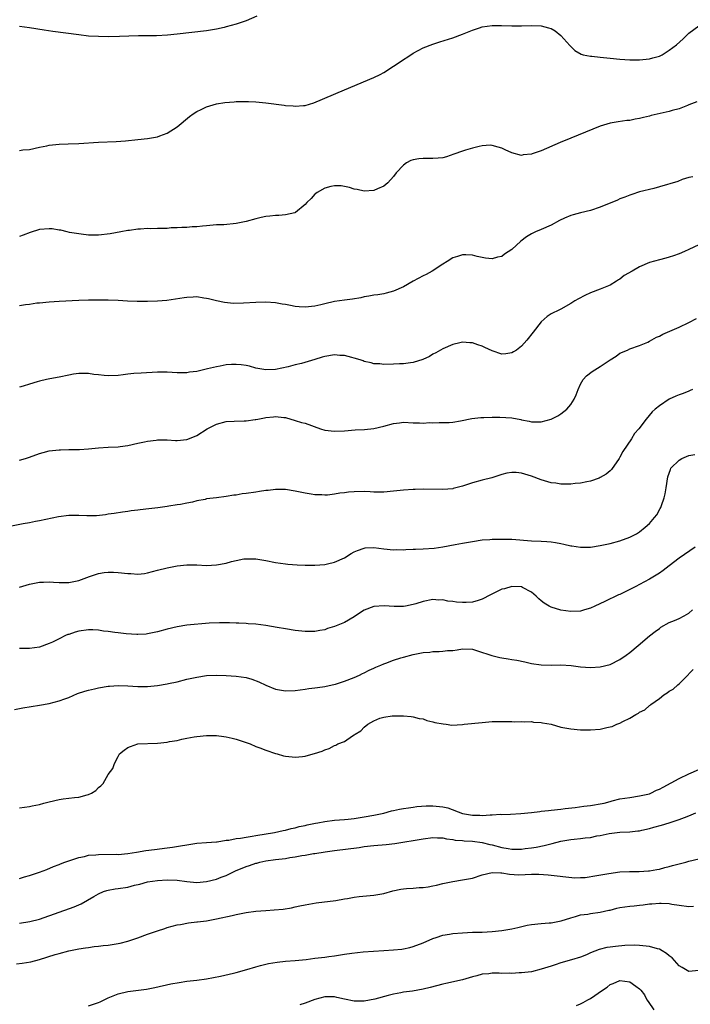
# Model space of a CAD drawing. Units: inches. Extents: x 2571000 to 2574000, y 1554000 to 1557000.
# Drawn here: x 2571423 to 2571559, y 1554414 to 1554614 of the extents above; entities that cross this region are included whole.
import ezdxf

# ---------------------------------------------------------------- set-up
doc = ezdxf.new("R2010")
doc.units = ezdxf.units.IN
doc.header["$MEASUREMENT"] = 0
doc.layers.add('LD25711554_10ft', color=113, linetype='Continuous')

msp = doc.modelspace()

# ---------------------------------------------------------------- linework, layer by layer
at = {"layer": 'LD25711554_10ft'}
for points, elevation in [([(2571471.18, 1554614.82), (2571469, 1554613.85), (2571467, 1554613.17), (2571465, 1554612.64), (2571464.54, 1554612.54), (2571463, 1554612.21), (2571461, 1554611.87), (2571455, 1554611.16), (2571453.05, 1554610.95), (2571450.83, 1554610.83), (2571449, 1554610.81), (2571447.18, 1554610.82), (2571445.22, 1554610.78), (2571443.3, 1554610.7), (2571441, 1554610.64), (2571439, 1554610.66), (2571437, 1554610.79), (2571435, 1554611.01), (2571429.71, 1554611.71), (2571427.95, 1554611.95), (2571425, 1554612.45), (2571423, 1554612.74)], 6770), ([(2571423, 1554587.57), (2571423.65, 1554587.65), (2571425, 1554587.73), (2571427, 1554588.19), (2571428.51, 1554588.51), (2571429, 1554588.64), (2571431, 1554588.82), (2571432.87, 1554588.87), (2571435, 1554588.97), (2571439, 1554589.23), (2571442.61, 1554589.39), (2571444.49, 1554589.51), (2571447, 1554589.75), (2571449, 1554589.99), (2571451, 1554590.34), (2571451.49, 1554590.51), (2571453, 1554591.07), (2571455, 1554592.37), (2571457.53, 1554594.47), (2571458.25, 1554595), (2571459, 1554595.48), (2571459.86, 1554595.86), (2571461, 1554596.43), (2571463, 1554597), (2571464.72, 1554597.27), (2571466.57, 1554597.43), (2571467, 1554597.46), (2571469, 1554597.52), (2571469.51, 1554597.51), (2571471, 1554597.45), (2571473, 1554597.25), (2571476.74, 1554596.74), (2571477, 1554596.67), (2571478.59, 1554596.59), (2571479, 1554596.52), (2571480.69, 1554596.69), (2571481, 1554596.71), (2571482.8, 1554597.2), (2571489, 1554599.85), (2571495, 1554602.39), (2571496.28, 1554603), (2571497, 1554603.39), (2571499, 1554604.65), (2571499.52, 1554605), (2571500.38, 1554605.62), (2571502.47, 1554607), (2571503, 1554607.32), (2571505, 1554608.37), (2571507, 1554609.16), (2571508.38, 1554609.62), (2571511, 1554610.44), (2571513, 1554611.18), (2571515, 1554612), (2571516.48, 1554612.48), (2571517, 1554612.63), (2571519, 1554612.9), (2571520.9, 1554612.9), (2571523, 1554612.84), (2571525, 1554612.86), (2571527, 1554612.92), (2571529, 1554612.86), (2571530.48, 1554612.48), (2571531, 1554612.32), (2571531.82, 1554611.82), (2571533, 1554610.91), (2571534.83, 1554608.83), (2571535, 1554608.68), (2571535.86, 1554607.86), (2571537.13, 1554607.13), (2571537.55, 1554607), (2571539, 1554606.7), (2571539.31, 1554606.69), (2571541, 1554606.49), (2571542.35, 1554606.35), (2571543, 1554606.32), (2571545, 1554606.11), (2571545.97, 1554606.03), (2571547, 1554605.95), (2571548.05, 1554605.95), (2571549, 1554605.96), (2571551, 1554606.17), (2571551.66, 1554606.34), (2571553, 1554606.72), (2571553.57, 1554607), (2571555, 1554607.89), (2571556.52, 1554609), (2571557.81, 1554610.19), (2571559, 1554611.34), (2571561, 1554612.89)], 6780), ([(2571560.59, 1554597.41), (2571559, 1554596.8), (2571558.7, 1554596.7), (2571557, 1554596.03), (2571555.63, 1554595.63), (2571555, 1554595.43), (2571551.37, 1554594.63), (2571551, 1554594.52), (2571549.75, 1554594.25), (2571549, 1554594.04), (2571548.11, 1554593.89), (2571547, 1554593.66), (2571546.4, 1554593.6), (2571544.65, 1554593.35), (2571543, 1554593.06), (2571541, 1554592.45), (2571535, 1554590.04), (2571532.86, 1554589.14), (2571529, 1554587.46), (2571527.15, 1554586.85), (2571527, 1554586.78), (2571525.36, 1554586.64), (2571525, 1554586.54), (2571523.04, 1554587.04), (2571521.64, 1554587.64), (2571521, 1554587.98), (2571520.23, 1554588.23), (2571519, 1554588.58), (2571518.59, 1554588.59), (2571517, 1554588.49), (2571516.37, 1554588.37), (2571515, 1554588.01), (2571513.6, 1554587.6), (2571513, 1554587.4), (2571511.24, 1554586.76), (2571509.73, 1554586.27), (2571509, 1554586.08), (2571508.04, 1554585.96), (2571507, 1554585.89), (2571505, 1554585.91), (2571504.13, 1554585.87), (2571503, 1554585.65), (2571502.5, 1554585.5), (2571501.6, 1554585), (2571501, 1554584.53), (2571499.54, 1554583), (2571499, 1554582.25), (2571497.82, 1554581), (2571497, 1554580.27), (2571495.73, 1554579.73), (2571495, 1554579.4), (2571493, 1554579.3), (2571491.6, 1554579.6), (2571491, 1554579.7), (2571490.02, 1554580.02), (2571488.34, 1554580.34), (2571487, 1554580.37), (2571486.21, 1554580.21), (2571485, 1554579.86), (2571483.46, 1554579), (2571483.22, 1554578.78), (2571483, 1554578.64), (2571482.21, 1554577.79), (2571481.33, 1554577), (2571481, 1554576.57), (2571479.06, 1554574.94), (2571479, 1554574.91), (2571478.89, 1554574.89), (2571477, 1554574.44), (2571475.69, 1554574.31), (2571475, 1554574.35), (2571473.83, 1554574.17), (2571473, 1554574.12), (2571472.06, 1554573.94), (2571471, 1554573.68), (2571469, 1554573.11), (2571467, 1554572.69), (2571464.46, 1554572.46), (2571463, 1554572.43), (2571462.34, 1554572.34), (2571461, 1554572.26), (2571460.19, 1554572.19), (2571459, 1554572.04), (2571458.04, 1554572.04), (2571457, 1554571.92), (2571455.93, 1554571.93), (2571455, 1554571.81), (2571453.82, 1554571.82), (2571453, 1554571.71), (2571451.72, 1554571.72), (2571451, 1554571.68), (2571449.66, 1554571.66), (2571449, 1554571.68), (2571447.56, 1554571.56), (2571447, 1554571.58), (2571445.32, 1554571.32), (2571445, 1554571.3), (2571443.57, 1554571), (2571441.38, 1554570.62), (2571439, 1554570.34), (2571437, 1554570.34), (2571435.49, 1554570.51), (2571433.1, 1554570.9), (2571432.65, 1554571), (2571431.35, 1554571.35), (2571431, 1554571.36), (2571429.61, 1554571.61), (2571429, 1554571.64), (2571427, 1554571.47), (2571425.14, 1554570.86), (2571423.68, 1554570.32), (2571423, 1554570.08)], 6790), ([(2571559.79, 1554582.21), (2571559, 1554582.03), (2571557.62, 1554581.62), (2571556.73, 1554581.27), (2571553, 1554580.16), (2571551.85, 1554579.85), (2571549, 1554579.13), (2571547.41, 1554578.59), (2571547, 1554578.48), (2571545.97, 1554578.03), (2571545, 1554577.69), (2571544.53, 1554577.47), (2571541, 1554576.01), (2571539, 1554575.36), (2571537, 1554574.89), (2571535.52, 1554574.48), (2571535, 1554574.34), (2571533.76, 1554573.76), (2571532.7, 1554573.3), (2571531, 1554572.35), (2571529, 1554571.48), (2571527.84, 1554571), (2571527, 1554570.61), (2571526.01, 1554569.99), (2571524.87, 1554569.13), (2571523, 1554567.4), (2571521.54, 1554566.46), (2571521, 1554566.02), (2571520.13, 1554565.87), (2571519, 1554565.52), (2571517.65, 1554565.65), (2571517, 1554565.77), (2571515.96, 1554566.04), (2571515, 1554566.26), (2571513.68, 1554566.32), (2571513, 1554566.37), (2571511.99, 1554566.01), (2571511, 1554565.74), (2571509.88, 1554565), (2571509, 1554564.47), (2571506.82, 1554563), (2571505.63, 1554562.37), (2571505, 1554562.09), (2571502.98, 1554561.02), (2571501, 1554559.86), (2571499, 1554558.95), (2571497.46, 1554558.54), (2571497, 1554558.44), (2571495.77, 1554558.23), (2571495, 1554558.13), (2571493.97, 1554557.97), (2571493, 1554557.79), (2571492.36, 1554557.64), (2571490.66, 1554557.34), (2571489, 1554557.14), (2571487, 1554556.86), (2571485, 1554556.38), (2571484.2, 1554556.2), (2571483, 1554555.89), (2571481, 1554555.71), (2571479.8, 1554555.8), (2571479, 1554555.87), (2571478.03, 1554556.03), (2571477, 1554556.25), (2571476.34, 1554556.34), (2571475, 1554556.59), (2571473, 1554556.72), (2571471, 1554556.66), (2571468.51, 1554556.51), (2571466.49, 1554556.49), (2571464.65, 1554556.65), (2571462.97, 1554556.98), (2571461.41, 1554557.41), (2571461, 1554557.51), (2571460.43, 1554557.57), (2571459, 1554557.8), (2571458.26, 1554557.74), (2571457, 1554557.71), (2571456.41, 1554557.59), (2571452.92, 1554557.08), (2571451, 1554556.93), (2571449, 1554556.88), (2571446.86, 1554556.86), (2571444.91, 1554556.91), (2571443, 1554557.05), (2571441, 1554557.14), (2571439, 1554557.14), (2571437, 1554557.12), (2571435, 1554557.07), (2571431, 1554556.89), (2571429, 1554556.76), (2571427, 1554556.53), (2571426.5, 1554556.5), (2571425, 1554556.27), (2571424.18, 1554556.18), (2571423, 1554555.96)], 6800), ([(2571561, 1554568.4), (2571559, 1554567.42), (2571558.11, 1554567), (2571557, 1554566.54), (2571555.86, 1554566.14), (2571555, 1554565.87), (2571554.33, 1554565.67), (2571553, 1554565.35), (2571551, 1554564.77), (2571549, 1554563.9), (2571547.48, 1554563), (2571545.87, 1554562.13), (2571545, 1554561.43), (2571544.71, 1554561.29), (2571544.32, 1554561), (2571543, 1554560.21), (2571541, 1554559.35), (2571539, 1554558.62), (2571537.89, 1554558.11), (2571536.58, 1554557.42), (2571535.85, 1554557), (2571535, 1554556.43), (2571533, 1554555.31), (2571532.3, 1554555), (2571531.42, 1554554.58), (2571531, 1554554.34), (2571530.18, 1554553.82), (2571529, 1554552.77), (2571527.33, 1554550.67), (2571526.05, 1554549), (2571525, 1554547.81), (2571523.94, 1554547), (2571523.39, 1554546.61), (2571523, 1554546.42), (2571521.77, 1554546.23), (2571521, 1554546.19), (2571519, 1554546.84), (2571517.54, 1554547.54), (2571517, 1554547.79), (2571516.08, 1554548.08), (2571515, 1554548.5), (2571514.49, 1554548.49), (2571513, 1554548.64), (2571512.48, 1554548.48), (2571511, 1554548.14), (2571509, 1554547.24), (2571507.56, 1554546.44), (2571507, 1554546.15), (2571506.29, 1554545.71), (2571504.93, 1554545.07), (2571503, 1554544.49), (2571502.44, 1554544.44), (2571501, 1554544.21), (2571500.19, 1554544.19), (2571499, 1554544.12), (2571497, 1554544.1), (2571496.19, 1554544.19), (2571495, 1554544.23), (2571494.42, 1554544.42), (2571493, 1554544.68), (2571492.78, 1554544.79), (2571492.18, 1554545), (2571491, 1554545.36), (2571490.54, 1554545.46), (2571489, 1554545.91), (2571488.07, 1554545.93), (2571487, 1554546.03), (2571485, 1554545.68), (2571484.45, 1554545.55), (2571483, 1554545.08), (2571480.29, 1554544.29), (2571479, 1554543.98), (2571477.58, 1554543.58), (2571475, 1554543.06), (2571473, 1554542.97), (2571471, 1554543.32), (2571469.7, 1554543.7), (2571469, 1554543.84), (2571468.01, 1554544.01), (2571467, 1554544.08), (2571466.05, 1554544.05), (2571465, 1554543.97), (2571463.74, 1554543.74), (2571463, 1554543.62), (2571461.17, 1554543.17), (2571459.26, 1554542.74), (2571459, 1554542.66), (2571457.51, 1554542.49), (2571457, 1554542.37), (2571455.59, 1554542.41), (2571455, 1554542.38), (2571453, 1554542.5), (2571451, 1554542.5), (2571447.67, 1554542.33), (2571446.22, 1554542.22), (2571445, 1554542.09), (2571444.06, 1554541.94), (2571443, 1554541.83), (2571441, 1554541.75), (2571440.14, 1554541.86), (2571439, 1554541.96), (2571438.07, 1554542.07), (2571437, 1554542.25), (2571435.74, 1554542.26), (2571435, 1554542.25), (2571433.91, 1554542.09), (2571433, 1554541.92), (2571431, 1554541.5), (2571429.16, 1554541.16), (2571428.43, 1554541), (2571427, 1554540.67), (2571426.54, 1554540.54), (2571425, 1554540.06), (2571423.69, 1554539.69), (2571423, 1554539.48)], 6810), ([(2571423, 1554524.64), (2571424.18, 1554525), (2571425, 1554525.27), (2571427, 1554526), (2571427.81, 1554526.19), (2571429, 1554526.51), (2571431, 1554526.72), (2571431.28, 1554526.72), (2571433, 1554526.79), (2571435.19, 1554526.81), (2571437, 1554526.92), (2571439, 1554527.15), (2571441, 1554527.29), (2571443, 1554527.36), (2571443.42, 1554527.42), (2571445, 1554527.6), (2571447, 1554528.06), (2571448.36, 1554528.36), (2571449, 1554528.52), (2571450.73, 1554528.73), (2571451, 1554528.77), (2571452.75, 1554528.75), (2571453, 1554528.76), (2571454.66, 1554528.66), (2571455, 1554528.65), (2571457, 1554528.82), (2571458.53, 1554529.47), (2571459, 1554529.65), (2571461.11, 1554531), (2571463, 1554531.97), (2571465, 1554532.48), (2571466.58, 1554532.58), (2571468.63, 1554532.63), (2571469, 1554532.61), (2571470.89, 1554532.89), (2571471, 1554532.89), (2571471.43, 1554533), (2571472.77, 1554533.23), (2571473, 1554533.31), (2571474.57, 1554533.43), (2571475, 1554533.54), (2571476.7, 1554533.3), (2571477, 1554533.29), (2571477.24, 1554533.24), (2571478.76, 1554532.76), (2571479, 1554532.72), (2571480.3, 1554532.3), (2571481, 1554532.13), (2571484.13, 1554531), (2571485, 1554530.74), (2571487, 1554530.51), (2571489, 1554530.62), (2571491.2, 1554530.8), (2571493.11, 1554530.89), (2571495, 1554531.08), (2571497, 1554531.54), (2571499, 1554532.11), (2571500.22, 1554532.22), (2571501, 1554532.34), (2571503, 1554532.24), (2571504.24, 1554532.24), (2571505, 1554532.17), (2571506.28, 1554532.28), (2571507, 1554532.25), (2571508.28, 1554532.28), (2571509, 1554532.26), (2571510.3, 1554532.3), (2571511, 1554532.34), (2571512.61, 1554532.61), (2571514.91, 1554533.09), (2571516.69, 1554533.31), (2571517, 1554533.31), (2571517.3, 1554533.3), (2571519, 1554533.37), (2571520.6, 1554533.4), (2571523, 1554533.25), (2571524.87, 1554532.87), (2571525, 1554532.84), (2571526.54, 1554532.54), (2571527, 1554532.4), (2571528.45, 1554532.45), (2571529, 1554532.42), (2571531, 1554532.98), (2571532.37, 1554533.63), (2571533, 1554534.05), (2571534.22, 1554535), (2571535, 1554535.94), (2571535.66, 1554537), (2571536.07, 1554537.93), (2571536.48, 1554539), (2571537, 1554540.08), (2571537.5, 1554541), (2571538.23, 1554541.77), (2571539.36, 1554542.64), (2571539.87, 1554543), (2571541, 1554543.68), (2571543, 1554545.04), (2571544.22, 1554545.78), (2571545, 1554546.34), (2571546.55, 1554547), (2571547, 1554547.22), (2571549, 1554547.96), (2571550.64, 1554548.64), (2571551, 1554548.8), (2571552.41, 1554549.59), (2571553, 1554549.82), (2571553.74, 1554550.26), (2571557, 1554551.68), (2571559, 1554552.6), (2571560.58, 1554553.42)], 6820), ([(2571559.71, 1554539), (2571559.24, 1554538.76), (2571559, 1554538.68), (2571557.81, 1554538.19), (2571557, 1554537.94), (2571556.36, 1554537.64), (2571555, 1554537.04), (2571553, 1554535.7), (2571552.15, 1554535), (2571551.56, 1554534.44), (2571550.35, 1554533), (2571548.85, 1554531), (2571547.97, 1554530.03), (2571547.34, 1554529), (2571545.58, 1554526.42), (2571545, 1554525.23), (2571544.85, 1554525), (2571543.26, 1554522.74), (2571543, 1554522.48), (2571542.18, 1554521.82), (2571541, 1554521.09), (2571540.77, 1554521), (2571539, 1554520.4), (2571538.27, 1554520.27), (2571537, 1554520), (2571535.89, 1554519.89), (2571535, 1554519.77), (2571533.79, 1554519.79), (2571533, 1554519.76), (2571531.94, 1554519.94), (2571531, 1554520.05), (2571529, 1554520.64), (2571527, 1554521.39), (2571525, 1554522.01), (2571523.88, 1554522.12), (2571523, 1554522.16), (2571522.03, 1554521.97), (2571521, 1554521.71), (2571518.94, 1554521.06), (2571517, 1554520.58), (2571515, 1554520.06), (2571513, 1554519.39), (2571511.12, 1554518.88), (2571511, 1554518.85), (2571509, 1554518.67), (2571505, 1554518.72), (2571503.35, 1554518.65), (2571503, 1554518.65), (2571501, 1554518.53), (2571499, 1554518.32), (2571497, 1554518.15), (2571495, 1554518.17), (2571494.22, 1554518.22), (2571493, 1554518.28), (2571491, 1554518.24), (2571489.86, 1554518.14), (2571489, 1554518.02), (2571488.07, 1554517.93), (2571487, 1554517.74), (2571485.56, 1554517.56), (2571485, 1554517.53), (2571484.42, 1554517.58), (2571483, 1554517.58), (2571482.27, 1554517.73), (2571481, 1554517.94), (2571479, 1554518.37), (2571477, 1554518.65), (2571475, 1554518.67), (2571473.5, 1554518.5), (2571473, 1554518.47), (2571471.74, 1554518.26), (2571471, 1554518.17), (2571469, 1554517.87), (2571468.23, 1554517.77), (2571467, 1554517.55), (2571466.5, 1554517.5), (2571465, 1554517.25), (2571463, 1554517.02), (2571461, 1554516.76), (2571460.67, 1554516.67), (2571459, 1554516.35), (2571458.12, 1554516.12), (2571457, 1554515.89), (2571455.66, 1554515.66), (2571455, 1554515.54), (2571453.31, 1554515.31), (2571453, 1554515.24), (2571451.05, 1554514.95), (2571449.27, 1554514.73), (2571447.46, 1554514.54), (2571447, 1554514.47), (2571445.66, 1554514.34), (2571445, 1554514.22), (2571443.9, 1554514.1), (2571442.19, 1554513.81), (2571441, 1554513.64), (2571440.46, 1554513.54), (2571438.64, 1554513.36), (2571436.68, 1554513.32), (2571435, 1554513.4), (2571434.62, 1554513.38), (2571433, 1554513.39), (2571430.86, 1554513.14), (2571427, 1554512.35), (2571426.2, 1554512.2), (2571425, 1554511.94), (2571423.72, 1554511.72), (2571421, 1554511.15)], 6830), ([(2571423, 1554498.85), (2571425, 1554499.47), (2571427, 1554499.85), (2571427.87, 1554499.87), (2571429, 1554499.94), (2571429.86, 1554499.86), (2571431, 1554499.81), (2571431.79, 1554499.79), (2571433, 1554499.8), (2571435, 1554500.19), (2571437.22, 1554501), (2571439, 1554501.59), (2571440.19, 1554501.81), (2571441, 1554501.91), (2571442.1, 1554501.9), (2571443, 1554501.85), (2571445, 1554501.6), (2571445.6, 1554501.6), (2571447, 1554501.48), (2571448.38, 1554501.62), (2571449, 1554501.74), (2571450, 1554502), (2571451, 1554502.28), (2571453, 1554502.78), (2571455, 1554503.15), (2571457, 1554503.36), (2571459, 1554503.36), (2571461, 1554503.26), (2571463, 1554503.36), (2571465, 1554503.75), (2571466.05, 1554504.05), (2571467, 1554504.27), (2571468.58, 1554504.58), (2571469, 1554504.63), (2571470.63, 1554504.63), (2571471, 1554504.62), (2571473, 1554504.28), (2571475, 1554503.87), (2571477, 1554503.58), (2571477.53, 1554503.53), (2571479.39, 1554503.39), (2571481, 1554503.32), (2571483, 1554503.29), (2571485, 1554503.43), (2571485.58, 1554503.58), (2571487, 1554503.89), (2571489, 1554504.8), (2571490.34, 1554505.66), (2571491, 1554505.99), (2571491.68, 1554506.32), (2571493, 1554506.79), (2571493.19, 1554506.81), (2571495, 1554506.89), (2571497, 1554506.62), (2571499, 1554506.43), (2571499.53, 1554506.47), (2571501, 1554506.45), (2571501.49, 1554506.51), (2571503, 1554506.54), (2571503.42, 1554506.58), (2571505, 1554506.63), (2571507.23, 1554506.77), (2571509, 1554507.02), (2571511.49, 1554507.49), (2571513, 1554507.75), (2571515, 1554508.13), (2571517, 1554508.47), (2571518.54, 1554508.54), (2571519, 1554508.59), (2571520.59, 1554508.59), (2571521, 1554508.62), (2571522.58, 1554508.58), (2571523, 1554508.59), (2571527, 1554508.28), (2571529, 1554508.19), (2571530.12, 1554508.12), (2571531, 1554508.04), (2571531.91, 1554507.91), (2571533, 1554507.69), (2571533.59, 1554507.59), (2571535, 1554507.23), (2571535.21, 1554507.21), (2571537, 1554506.94), (2571539, 1554507), (2571541, 1554507.31), (2571543, 1554507.71), (2571545, 1554508.24), (2571547, 1554508.98), (2571548.33, 1554509.67), (2571549, 1554510.1), (2571550.13, 1554511), (2571551, 1554511.8), (2571552.05, 1554513), (2571552.46, 1554513.54), (2571553.2, 1554514.8), (2571553.29, 1554515), (2571553.42, 1554515.42), (2571554, 1554517), (2571554.19, 1554517.81), (2571554.41, 1554519), (2571554.74, 1554521.26), (2571555.25, 1554522.75), (2571555.37, 1554523), (2571557, 1554524.62), (2571557.58, 1554525), (2571559, 1554525.61), (2571560.21, 1554525.79)], 6840), ([(2571560.31, 1554507), (2571557, 1554504.71), (2571555, 1554503.21), (2571553.75, 1554502.25), (2571553, 1554501.71), (2571551, 1554500.45), (2571549, 1554499.39), (2571548.2, 1554499), (2571547, 1554498.36), (2571545, 1554497.38), (2571544.73, 1554497.27), (2571541.91, 1554495.91), (2571539.86, 1554495), (2571539, 1554494.58), (2571537.76, 1554494.24), (2571537, 1554494), (2571535, 1554493.9), (2571533, 1554494.18), (2571531, 1554494.81), (2571530.61, 1554495), (2571529.59, 1554495.59), (2571529, 1554496.07), (2571528.48, 1554496.48), (2571527.94, 1554497), (2571527, 1554497.82), (2571525.22, 1554498.78), (2571525, 1554498.92), (2571523, 1554498.99), (2571521.5, 1554498.5), (2571521, 1554498.41), (2571520.06, 1554497.94), (2571518.71, 1554497.29), (2571517, 1554496.39), (2571516.16, 1554496.16), (2571515, 1554495.8), (2571513.74, 1554495.74), (2571513, 1554495.73), (2571511.79, 1554495.79), (2571511, 1554495.96), (2571510, 1554496), (2571509, 1554496.28), (2571508.22, 1554496.22), (2571507, 1554496.34), (2571505, 1554495.91), (2571503.49, 1554495.49), (2571503, 1554495.31), (2571501.39, 1554495), (2571501, 1554494.94), (2571499.1, 1554494.9), (2571497.05, 1554495.05), (2571495, 1554494.92), (2571493, 1554494.14), (2571492.29, 1554493.71), (2571491, 1554492.84), (2571489, 1554491.7), (2571487, 1554490.88), (2571485.57, 1554490.43), (2571485, 1554490.2), (2571483.97, 1554490.03), (2571483, 1554489.82), (2571481, 1554489.83), (2571479, 1554490.07), (2571477, 1554490.37), (2571475.36, 1554490.64), (2571473.05, 1554491.05), (2571471, 1554491.34), (2571469.43, 1554491.43), (2571469, 1554491.49), (2571467.52, 1554491.52), (2571467, 1554491.56), (2571465.62, 1554491.62), (2571463.63, 1554491.63), (2571461.5, 1554491.5), (2571457, 1554491.1), (2571455, 1554490.78), (2571453, 1554490.3), (2571451, 1554489.77), (2571449, 1554489.35), (2571448.69, 1554489.31), (2571447, 1554489.21), (2571446.8, 1554489.2), (2571444.64, 1554489.36), (2571443, 1554489.57), (2571442.37, 1554489.63), (2571441, 1554489.83), (2571440.06, 1554489.94), (2571439, 1554490.11), (2571437.85, 1554490.15), (2571437, 1554490.21), (2571435, 1554489.91), (2571434.3, 1554489.7), (2571433, 1554489.25), (2571432.8, 1554489.2), (2571432.32, 1554489), (2571431, 1554488.32), (2571429.68, 1554487.68), (2571429, 1554487.38), (2571427, 1554486.64), (2571425, 1554486.37), (2571423, 1554486.4)], 6850), ([(2571421.97, 1554474.03), (2571423.64, 1554474.36), (2571425.36, 1554474.64), (2571427, 1554474.87), (2571429, 1554475.22), (2571431, 1554475.73), (2571432.16, 1554476.16), (2571433, 1554476.45), (2571434.78, 1554477.22), (2571436.25, 1554477.75), (2571437, 1554477.95), (2571438.21, 1554478.21), (2571439, 1554478.4), (2571441, 1554478.72), (2571441.27, 1554478.73), (2571443, 1554478.88), (2571445, 1554478.83), (2571447, 1554478.69), (2571449, 1554478.68), (2571451, 1554478.86), (2571453, 1554479.19), (2571453.25, 1554479.25), (2571455, 1554479.64), (2571457, 1554480.13), (2571459, 1554480.58), (2571461, 1554480.87), (2571463, 1554480.95), (2571465, 1554480.91), (2571467, 1554480.79), (2571469, 1554480.49), (2571470.17, 1554480.17), (2571471.62, 1554479.62), (2571473, 1554478.91), (2571475, 1554478.12), (2571477, 1554477.78), (2571479, 1554477.86), (2571480, 1554478), (2571481, 1554478.12), (2571481.76, 1554478.24), (2571483, 1554478.39), (2571483.53, 1554478.47), (2571485, 1554478.67), (2571486.53, 1554479), (2571487.16, 1554479.16), (2571489, 1554479.77), (2571491, 1554480.53), (2571492.04, 1554481), (2571492.69, 1554481.31), (2571493, 1554481.43), (2571494.01, 1554481.99), (2571495, 1554482.39), (2571495.4, 1554482.6), (2571496.37, 1554483), (2571497, 1554483.3), (2571497.44, 1554483.44), (2571499, 1554484.05), (2571500.47, 1554484.47), (2571501, 1554484.64), (2571503, 1554485.19), (2571505, 1554485.58), (2571506.33, 1554485.67), (2571507, 1554485.76), (2571508.25, 1554485.75), (2571509, 1554485.82), (2571509.97, 1554485.97), (2571511, 1554486.01), (2571511.89, 1554486.11), (2571513, 1554486.31), (2571515, 1554486.23), (2571516.07, 1554485.93), (2571518.97, 1554484.97), (2571520.59, 1554484.59), (2571521, 1554484.51), (2571522.31, 1554484.31), (2571523, 1554484.18), (2571524.02, 1554484.02), (2571525.67, 1554483.67), (2571527, 1554483.36), (2571529, 1554483.04), (2571531.02, 1554483.02), (2571533, 1554483.07), (2571535.09, 1554482.91), (2571537, 1554482.66), (2571539, 1554482.53), (2571541, 1554482.67), (2571543, 1554483.16), (2571545, 1554484.14), (2571546.23, 1554485), (2571547, 1554485.58), (2571548.67, 1554487), (2571551, 1554488.94), (2571552.16, 1554489.84), (2571553, 1554490.48), (2571553.31, 1554490.69), (2571555, 1554491.65), (2571556.06, 1554492.06), (2571557, 1554492.47), (2571558.07, 1554493), (2571559, 1554493.55), (2571559.77, 1554494.23)], 6860), ([(2571423, 1554454.03), (2571425, 1554454.3), (2571425.56, 1554454.44), (2571427, 1554454.73), (2571427.93, 1554455), (2571429, 1554455.26), (2571431, 1554455.72), (2571431.85, 1554455.85), (2571433, 1554455.97), (2571434.15, 1554456.15), (2571435, 1554456.21), (2571436.69, 1554456.69), (2571437, 1554456.75), (2571437.58, 1554457), (2571438.46, 1554457.54), (2571439, 1554458.13), (2571439.51, 1554458.49), (2571439.96, 1554459), (2571441, 1554460.82), (2571441.96, 1554462.04), (2571442.3, 1554463), (2571443, 1554464.45), (2571443.29, 1554465), (2571444.25, 1554465.75), (2571445, 1554466.29), (2571445.5, 1554466.5), (2571446.99, 1554467), (2571451, 1554467.16), (2571453, 1554467.37), (2571453.47, 1554467.47), (2571455, 1554467.72), (2571455.96, 1554467.96), (2571457, 1554468.15), (2571458.46, 1554468.46), (2571459, 1554468.54), (2571461, 1554468.75), (2571462.71, 1554468.71), (2571463, 1554468.73), (2571464.51, 1554468.51), (2571465, 1554468.47), (2571466.16, 1554468.16), (2571467, 1554467.97), (2571469.85, 1554467), (2571471, 1554466.5), (2571471.78, 1554466.22), (2571473, 1554465.75), (2571475, 1554465.09), (2571475.35, 1554465), (2571476.6, 1554464.6), (2571477, 1554464.53), (2571478.37, 1554464.37), (2571479, 1554464.32), (2571480.47, 1554464.47), (2571481, 1554464.49), (2571482.66, 1554465), (2571482.93, 1554465.07), (2571484.45, 1554465.55), (2571485, 1554465.82), (2571485.9, 1554466.1), (2571487, 1554466.69), (2571487.24, 1554466.76), (2571487.63, 1554467), (2571489, 1554467.53), (2571490.62, 1554468.62), (2571491, 1554468.83), (2571491.18, 1554469), (2571492.35, 1554469.65), (2571493, 1554470.39), (2571493.74, 1554471), (2571495, 1554471.72), (2571496.23, 1554472.23), (2571497, 1554472.43), (2571498.71, 1554472.71), (2571499, 1554472.69), (2571500.74, 1554472.74), (2571501, 1554472.69), (2571502.59, 1554472.59), (2571503, 1554472.53), (2571504.19, 1554472.19), (2571505, 1554472.08), (2571505.75, 1554471.75), (2571507, 1554471.51), (2571507.38, 1554471.38), (2571509.06, 1554471.06), (2571509.7, 1554471), (2571510.84, 1554470.84), (2571513, 1554470.95), (2571513.34, 1554471), (2571517, 1554471.38), (2571519, 1554471.53), (2571521, 1554471.58), (2571521.56, 1554471.56), (2571523, 1554471.54), (2571523.51, 1554471.51), (2571525, 1554471.53), (2571525.5, 1554471.5), (2571527, 1554471.53), (2571527.45, 1554471.45), (2571529, 1554471.36), (2571529.28, 1554471.28), (2571531.01, 1554471), (2571533, 1554470.43), (2571534.19, 1554470.19), (2571535, 1554470.05), (2571537, 1554469.87), (2571538.13, 1554469.87), (2571539, 1554469.85), (2571541, 1554470.01), (2571542.33, 1554470.33), (2571543, 1554470.45), (2571543.44, 1554470.56), (2571544.38, 1554471), (2571545, 1554471.24), (2571545.56, 1554471.56), (2571547, 1554472.26), (2571548.2, 1554473), (2571548.74, 1554473.26), (2571549, 1554473.44), (2571550.04, 1554473.96), (2571551, 1554474.78), (2571551.15, 1554474.85), (2571551.28, 1554475), (2571553, 1554476.24), (2571553.94, 1554477), (2571554.6, 1554477.4), (2571555, 1554477.72), (2571555.84, 1554478.16), (2571556.74, 1554479), (2571557, 1554479.18), (2571558.91, 1554481.09), (2571559, 1554481.22), (2571559.86, 1554482.14)], 6870), ([(2571423, 1554439.69), (2571423.98, 1554439.98), (2571425, 1554440.26), (2571427, 1554440.93), (2571428.51, 1554441.49), (2571429.91, 1554442.09), (2571431, 1554442.53), (2571431.32, 1554442.68), (2571432.18, 1554443), (2571433, 1554443.29), (2571433.4, 1554443.4), (2571435, 1554443.94), (2571436.16, 1554444.16), (2571437, 1554444.39), (2571438.51, 1554444.51), (2571439, 1554444.58), (2571442.59, 1554444.59), (2571443, 1554444.57), (2571445, 1554444.73), (2571446.76, 1554445), (2571448.65, 1554445.35), (2571450.41, 1554445.59), (2571453, 1554445.88), (2571454.05, 1554446.05), (2571455.71, 1554446.29), (2571457, 1554446.54), (2571459, 1554446.83), (2571461, 1554446.97), (2571463, 1554447.15), (2571463.15, 1554447.15), (2571465, 1554447.46), (2571465.48, 1554447.48), (2571467, 1554447.77), (2571467.85, 1554447.85), (2571469, 1554448.07), (2571470.24, 1554448.24), (2571471, 1554448.4), (2571474.81, 1554449), (2571476.58, 1554449.42), (2571477, 1554449.49), (2571478.19, 1554449.81), (2571479, 1554449.97), (2571479.8, 1554450.2), (2571481, 1554450.44), (2571481.43, 1554450.57), (2571483.09, 1554450.91), (2571483.63, 1554451), (2571485, 1554451.27), (2571487, 1554451.51), (2571489, 1554451.66), (2571489.75, 1554451.75), (2571491, 1554451.87), (2571493, 1554452.17), (2571495, 1554452.53), (2571497, 1554452.95), (2571498.59, 1554453.41), (2571499, 1554453.48), (2571500.22, 1554453.78), (2571501, 1554453.9), (2571502.01, 1554454.01), (2571503, 1554454.18), (2571503.73, 1554454.27), (2571505.58, 1554454.42), (2571507, 1554454.45), (2571509, 1554454.23), (2571510.01, 1554454.01), (2571513, 1554452.88), (2571514.63, 1554452.63), (2571515, 1554452.54), (2571516.55, 1554452.55), (2571517, 1554452.5), (2571518.62, 1554452.62), (2571519, 1554452.59), (2571520.71, 1554452.71), (2571521, 1554452.7), (2571522.77, 1554452.77), (2571524.88, 1554452.88), (2571527, 1554453.09), (2571528.69, 1554453.31), (2571529, 1554453.32), (2571530.49, 1554453.51), (2571531, 1554453.54), (2571533, 1554453.77), (2571533.89, 1554453.89), (2571535.88, 1554454.12), (2571537.65, 1554454.35), (2571539, 1554454.48), (2571539.41, 1554454.59), (2571541, 1554454.83), (2571541.77, 1554455), (2571543, 1554455.34), (2571543.42, 1554455.42), (2571545, 1554455.83), (2571545.97, 1554455.97), (2571547, 1554456.15), (2571549, 1554456.43), (2571551, 1554456.9), (2571551.26, 1554457), (2571552.42, 1554457.58), (2571553, 1554457.82), (2571553.75, 1554458.25), (2571557, 1554459.99), (2571559, 1554460.92), (2571561, 1554461.78)], 6880), ([(2571423, 1554430.63), (2571425.08, 1554430.92), (2571427, 1554431.43), (2571434.07, 1554433.93), (2571435, 1554434.35), (2571435.48, 1554434.52), (2571438.04, 1554436.04), (2571439, 1554436.57), (2571440.05, 1554437), (2571440.74, 1554437.26), (2571441, 1554437.32), (2571442.42, 1554437.58), (2571443, 1554437.63), (2571445, 1554437.94), (2571446.31, 1554438.31), (2571447.45, 1554438.55), (2571448.96, 1554439), (2571451, 1554439.26), (2571453, 1554439.37), (2571455, 1554439.31), (2571457, 1554439.04), (2571459, 1554438.84), (2571461, 1554439.03), (2571463, 1554439.56), (2571463.93, 1554439.93), (2571465, 1554440.31), (2571466.43, 1554441), (2571467, 1554441.29), (2571468.22, 1554441.78), (2571469, 1554442.13), (2571469.69, 1554442.31), (2571471, 1554442.79), (2571471.18, 1554442.82), (2571471.78, 1554443), (2571473, 1554443.25), (2571475, 1554443.53), (2571477, 1554443.76), (2571477.92, 1554443.92), (2571479, 1554444.07), (2571480.33, 1554444.33), (2571481, 1554444.43), (2571482.74, 1554444.74), (2571483, 1554444.77), (2571485.11, 1554445.11), (2571487, 1554445.38), (2571492.01, 1554445.99), (2571493, 1554446.14), (2571495, 1554446.35), (2571497.45, 1554446.55), (2571499.25, 1554446.75), (2571505, 1554447.72), (2571507, 1554447.97), (2571507.91, 1554447.91), (2571509, 1554447.93), (2571509.73, 1554447.73), (2571511, 1554447.62), (2571511.49, 1554447.49), (2571513, 1554447.37), (2571513.32, 1554447.32), (2571515, 1554447.24), (2571517, 1554447.01), (2571518.57, 1554446.57), (2571519, 1554446.51), (2571521, 1554445.99), (2571522.26, 1554445.74), (2571523, 1554445.65), (2571524.39, 1554445.61), (2571525, 1554445.65), (2571525.76, 1554445.76), (2571527, 1554445.89), (2571527.95, 1554446.05), (2571529.6, 1554446.4), (2571531.21, 1554446.79), (2571533, 1554447.26), (2571535, 1554447.6), (2571535.69, 1554447.69), (2571537, 1554447.8), (2571537.95, 1554447.95), (2571539, 1554448.01), (2571540.31, 1554448.31), (2571541, 1554448.38), (2571542.81, 1554448.81), (2571545, 1554449.06), (2571547, 1554449.14), (2571548.66, 1554449.34), (2571549, 1554449.37), (2571549.46, 1554449.46), (2571551, 1554449.84), (2571551.88, 1554450.12), (2571553.47, 1554450.53), (2571555.01, 1554450.99), (2571557, 1554451.66), (2571558.09, 1554452.09), (2571559, 1554452.42), (2571560.41, 1554453)], 6890), ([(2571422.37, 1554422.37), (2571423.5, 1554422.5), (2571425.24, 1554422.76), (2571427, 1554423.19), (2571430.24, 1554424.24), (2571431, 1554424.47), (2571433, 1554424.99), (2571435, 1554425.39), (2571436.39, 1554425.61), (2571437, 1554425.68), (2571438.15, 1554425.85), (2571439, 1554425.91), (2571439.94, 1554426.06), (2571441, 1554426.16), (2571443, 1554426.48), (2571443.44, 1554426.56), (2571445, 1554426.94), (2571447, 1554427.61), (2571449, 1554428.35), (2571451, 1554429.06), (2571452.47, 1554429.53), (2571453, 1554429.71), (2571453.99, 1554429.99), (2571455, 1554430.23), (2571455.66, 1554430.34), (2571457.34, 1554430.66), (2571459, 1554430.84), (2571459.13, 1554430.87), (2571461, 1554431.1), (2571463, 1554431.48), (2571466.19, 1554432.19), (2571467, 1554432.38), (2571469, 1554432.78), (2571471, 1554433.03), (2571473, 1554433.18), (2571474.72, 1554433.28), (2571476.55, 1554433.45), (2571478.27, 1554433.73), (2571479, 1554433.91), (2571479.91, 1554434.09), (2571481, 1554434.35), (2571483.24, 1554434.76), (2571487.23, 1554435.23), (2571489, 1554435.53), (2571489.62, 1554435.62), (2571491, 1554435.87), (2571492.01, 1554436.01), (2571494.25, 1554436.25), (2571495, 1554436.28), (2571497, 1554436.64), (2571498.84, 1554437.16), (2571500.48, 1554437.52), (2571501, 1554437.59), (2571501.61, 1554437.61), (2571503, 1554437.74), (2571504.18, 1554437.82), (2571505, 1554437.85), (2571506.02, 1554437.98), (2571507, 1554438.15), (2571507.7, 1554438.3), (2571509, 1554438.63), (2571511, 1554439.08), (2571513, 1554439.39), (2571515, 1554439.77), (2571517, 1554440.4), (2571519, 1554440.9), (2571520.8, 1554440.8), (2571521, 1554440.8), (2571522.52, 1554440.52), (2571524.43, 1554440.43), (2571527, 1554440.53), (2571528.53, 1554440.53), (2571530.43, 1554440.43), (2571531, 1554440.36), (2571532.24, 1554440.24), (2571534, 1554440), (2571535.83, 1554439.83), (2571537, 1554439.85), (2571537.9, 1554439.9), (2571540.27, 1554440.27), (2571542.72, 1554440.72), (2571545, 1554441.02), (2571546.91, 1554441.09), (2571547, 1554441.1), (2571548.9, 1554441.09), (2571550.79, 1554441.21), (2571551, 1554441.22), (2571552.51, 1554441.49), (2571553, 1554441.56), (2571554.12, 1554441.88), (2571555, 1554442.09), (2571555.7, 1554442.3), (2571557, 1554442.66), (2571558.36, 1554443), (2571559, 1554443.19), (2571561, 1554443.68)], 6900), ([(2571437, 1554413.8), (2571438.22, 1554414.22), (2571439, 1554414.5), (2571439.35, 1554414.65), (2571441, 1554415.43), (2571443, 1554416.25), (2571445, 1554416.7), (2571448.81, 1554417.19), (2571450.5, 1554417.5), (2571453.72, 1554418.28), (2571455.42, 1554418.58), (2571457, 1554418.8), (2571459, 1554419.03), (2571461, 1554419.3), (2571463.84, 1554419.84), (2571466.43, 1554420.43), (2571467, 1554420.58), (2571469.17, 1554421.17), (2571471, 1554421.72), (2571471.97, 1554422.03), (2571473, 1554422.26), (2571473.58, 1554422.42), (2571475.31, 1554422.69), (2571477, 1554422.85), (2571479, 1554423), (2571481.23, 1554423.23), (2571483, 1554423.47), (2571485, 1554423.71), (2571485.84, 1554423.84), (2571487, 1554423.95), (2571488.18, 1554424.18), (2571489, 1554424.27), (2571490.53, 1554424.53), (2571492.79, 1554424.79), (2571494.93, 1554424.93), (2571497, 1554425.03), (2571499, 1554425.16), (2571500.66, 1554425.34), (2571501, 1554425.39), (2571502.32, 1554425.68), (2571503, 1554425.86), (2571505, 1554426.6), (2571507, 1554427.46), (2571507.66, 1554427.66), (2571509, 1554428.13), (2571510.38, 1554428.38), (2571511, 1554428.51), (2571513, 1554428.67), (2571515, 1554428.74), (2571517, 1554428.78), (2571519, 1554428.88), (2571521, 1554429.11), (2571523, 1554429.47), (2571524.27, 1554429.73), (2571526.16, 1554430.16), (2571527, 1554430.32), (2571529, 1554430.54), (2571530.64, 1554430.64), (2571531, 1554430.69), (2571532.69, 1554431), (2571533.08, 1554431.08), (2571535, 1554431.71), (2571535.95, 1554431.95), (2571537, 1554432.26), (2571538.46, 1554432.46), (2571539, 1554432.57), (2571541, 1554432.83), (2571542.77, 1554433.23), (2571543, 1554433.27), (2571544.38, 1554433.62), (2571545, 1554433.75), (2571547, 1554434.04), (2571547.89, 1554434.11), (2571549, 1554434.25), (2571549.7, 1554434.3), (2571551, 1554434.51), (2571551.49, 1554434.51), (2571553, 1554434.69), (2571553.36, 1554434.64), (2571555, 1554434.59), (2571555.52, 1554434.48), (2571557, 1554434.26), (2571559, 1554434.01), (2571559.92, 1554434.08)], 6910), ([(2571561, 1554420.99), (2571559, 1554420.79), (2571557.61, 1554421.61), (2571557, 1554421.9), (2571556.09, 1554423), (2571555.58, 1554423.58), (2571555, 1554423.94), (2571554.47, 1554424.47), (2571553.55, 1554425), (2571553, 1554425.29), (2571552.63, 1554425.37), (2571551, 1554425.87), (2571549, 1554426.08), (2571547.9, 1554426.1), (2571545.97, 1554426.03), (2571544.12, 1554425.88), (2571543, 1554425.75), (2571542.34, 1554425.66), (2571540.74, 1554425.26), (2571539, 1554424.56), (2571538.19, 1554424.19), (2571537, 1554423.71), (2571535.13, 1554423.13), (2571533, 1554422.53), (2571531.83, 1554422.17), (2571531, 1554421.88), (2571529, 1554421.23), (2571527, 1554420.74), (2571525, 1554420.48), (2571524.49, 1554420.49), (2571523, 1554420.4), (2571522.45, 1554420.45), (2571521, 1554420.41), (2571520.44, 1554420.44), (2571519, 1554420.42), (2571518.34, 1554420.34), (2571517, 1554420.22), (2571515.92, 1554419.92), (2571515, 1554419.71), (2571513, 1554419.11), (2571509.64, 1554418.36), (2571509, 1554418.23), (2571506.45, 1554417.55), (2571505, 1554417.17), (2571502.81, 1554416.81), (2571501, 1554416.6), (2571500.48, 1554416.48), (2571499, 1554416.2), (2571497.88, 1554415.88), (2571495.15, 1554415.15), (2571493, 1554414.74), (2571491.27, 1554414.73), (2571491, 1554414.74), (2571489, 1554415.14), (2571487.49, 1554415.49), (2571487, 1554415.62), (2571485.63, 1554415.63), (2571485, 1554415.65), (2571483, 1554415.11), (2571481, 1554414.37), (2571479.96, 1554414.04)], 6920), ([(2571536.14, 1554413.86), (2571537, 1554414.19), (2571537.54, 1554414.46), (2571538.45, 1554415), (2571539, 1554415.28), (2571541.44, 1554417), (2571542.37, 1554417.63), (2571543, 1554418.16), (2571543.63, 1554418.37), (2571545, 1554418.97), (2571547, 1554418.69), (2571548.19, 1554417.81), (2571549, 1554417.28), (2571549.21, 1554417), (2571550.01, 1554416.01), (2571550.48, 1554415), (2571550.7, 1554414.7), (2571551.85, 1554413)], 6930)]:
    msp.add_lwpolyline(points, dxfattribs=dict(at, elevation=elevation))

doc.saveas('drawing.dxf')
